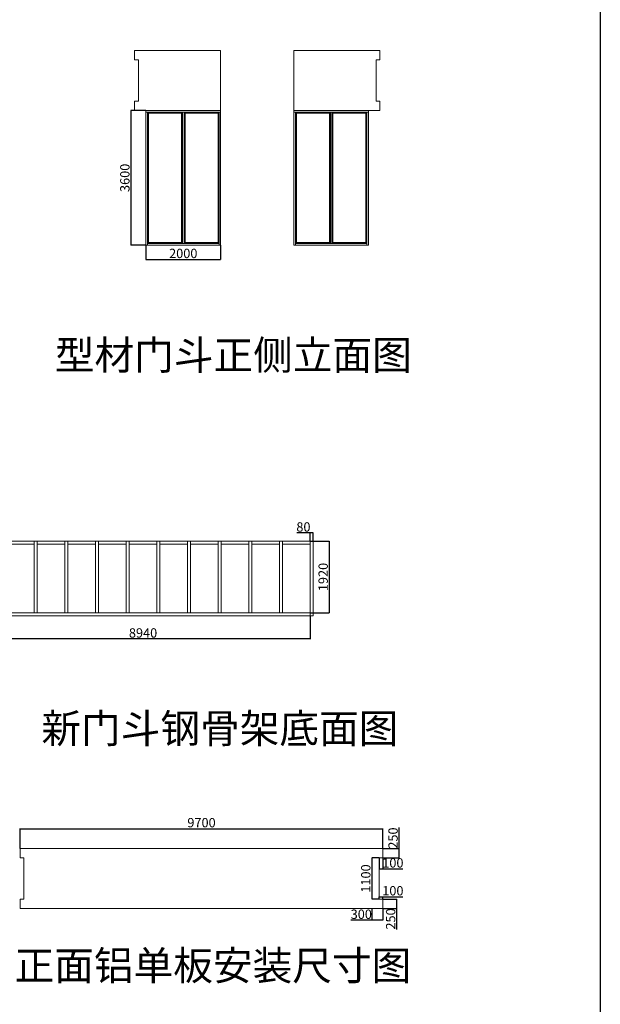
# Model space of a CAD drawing. Units: millimetres. Extents: x 392666 to 1519351, y 679067 to 1575690.
# Drawn here: x 1293301 to 1308827, y 732351 to 758665 of the extents above; entities that cross this region are included whole.
import ezdxf

# ---------------------------------------------------------------- set-up
doc = ezdxf.new("R2010")
doc.units = ezdxf.units.MM
doc.layers.get('Defpoints').update_dxf_attribs({"color": 250})
doc.styles.get("Standard").update_dxf_attribs({"font": 'arial.ttf'})
doc.dimstyles.new('ISO-25', dxfattribs={"dimtxt": 250, "dimasz": 2.5, "dimexe": 1.25, "dimexo": 0.625, "dimtad": 1, "dimtxsty": 'Standard', "dimcen": 2.5, "dimadec": 0, "dimazin": 0, "dimtfac": 1, "dimtmove": 0, "dimatfit": 3, "dimfxl": 1, "dimarcsym": 0})

# ---------------------------------------------------------------- blocks, each defined once
blk = doc.blocks.new('*D187')
at = {"color": 0, "lineweight": -2, "transparency": 16777216}
for p, q in [((1296675, 752638), (1296675, 752257)), ((1298675, 752638), (1298675, 752257)), ((1296677, 752258), (1298672, 752258))]:
    blk.add_line(p, q, dxfattribs=at)
at = {"color": 0, "lineweight": 30, "transparency": 16777216}
for points in [[(1296677, 752259), (1296677, 752258), (1296675, 752258)], [(1298672, 752259), (1298672, 752258), (1298675, 752258)]]:
    blk.add_solid(points, dxfattribs=at)
at = {"layer": 'Defpoints', "color": 0, "lineweight": 30, "transparency": 16777216}
for p in [(1296675, 752638), (1298675, 752638), (1298675, 752258)]:
    blk.add_point(p, dxfattribs=at)
at = {"color": 0, "lineweight": 5, "transparency": 16777216, "insert": (1297675, 752386), "char_height": 250, "attachment_point": 5}
blk.add_mtext('2000', dxfattribs=at)
blk = doc.blocks.new('*D188')
at = {"color": 0, "lineweight": -2, "transparency": 16777216}
for p, q in [((1296674, 756238), (1296273, 756238)), ((1296274, 756236), (1296274, 752641)), ((1296674, 752638), (1296273, 752638))]:
    blk.add_line(p, q, dxfattribs=at)
at = {"color": 0, "lineweight": 30, "transparency": 16777216}
for points in [[(1296274, 756236), (1296275, 756236), (1296274, 756238)], [(1296274, 752641), (1296275, 752641), (1296274, 752638)]]:
    blk.add_solid(points, dxfattribs=at)
at = {"layer": 'Defpoints', "color": 0, "lineweight": 30, "transparency": 16777216}
for p in [(1296675, 756238), (1296274, 752638), (1296675, 752638)]:
    blk.add_point(p, dxfattribs=at)
at = {"color": 0, "lineweight": 5, "transparency": 16777216, "insert": (1296146, 754438), "char_height": 250, "attachment_point": 5, "rotation": 90}
blk.add_mtext('3600', dxfattribs=at)
blk = doc.blocks.new('*D195')
at = {"color": 0, "lineweight": -2, "transparency": 16777216}
for p, q in [((1301070, 744947), (1300709, 744947)), ((1301070, 744732), (1301070, 744949)), ((1301148, 744947), (1301073, 744947)), ((1301150, 744732), (1301150, 744949))]:
    blk.add_line(p, q, dxfattribs=at)
at = {"color": 0, "lineweight": 30, "transparency": 16777216}
for points in [[(1301073, 744948), (1301073, 744947), (1301070, 744947)], [(1301148, 744948), (1301148, 744947), (1301150, 744947)]]:
    blk.add_solid(points, dxfattribs=at)
at = {"layer": 'Defpoints', "color": 0, "lineweight": 30, "transparency": 16777216}
for p in [(1301070, 744947), (1301070, 744731), (1301150, 744731)]:
    blk.add_point(p, dxfattribs=at)
at = {"color": 0, "lineweight": 5, "transparency": 16777216, "insert": (1300888, 745076), "char_height": 250, "attachment_point": 5}
blk.add_mtext('80', dxfattribs=at)
blk = doc.blocks.new('*D196')
at = {"color": 0, "lineweight": -2, "transparency": 16777216}
for p, q in [((1292130, 742730), (1292130, 742113)), ((1301070, 742730), (1301070, 742113)), ((1301068, 742114), (1292133, 742114))]:
    blk.add_line(p, q, dxfattribs=at)
at = {"color": 0, "lineweight": 30, "transparency": 16777216}
for points in [[(1292133, 742115), (1292133, 742114), (1292130, 742114)], [(1301068, 742115), (1301068, 742114), (1301070, 742114)]]:
    blk.add_solid(points, dxfattribs=at)
at = {"layer": 'Defpoints', "color": 0, "lineweight": 30, "transparency": 16777216}
for p in [(1292130, 742731), (1301070, 742731), (1292130, 742114)]:
    blk.add_point(p, dxfattribs=at)
at = {"color": 0, "lineweight": 5, "transparency": 16777216, "insert": (1296600, 742243), "char_height": 250, "attachment_point": 5}
blk.add_mtext('8940', dxfattribs=at)
blk = doc.blocks.new('*D198')
at = {"color": 0, "lineweight": -2, "transparency": 16777216}
for p, q in [((1301071, 744731), (1301578, 744731)), ((1301576, 744728), (1301576, 742813)), ((1301071, 742811), (1301578, 742811))]:
    blk.add_line(p, q, dxfattribs=at)
at = {"color": 0, "lineweight": 30, "transparency": 16777216}
for points in [[(1301576, 744728), (1301577, 744728), (1301576, 744731)], [(1301576, 742813), (1301577, 742813), (1301576, 742811)]]:
    blk.add_solid(points, dxfattribs=at)
at = {"layer": 'Defpoints', "color": 0, "lineweight": 30, "transparency": 16777216}
for p in [(1301070, 744731), (1301070, 742811), (1301576, 742811)]:
    blk.add_point(p, dxfattribs=at)
at = {"color": 0, "lineweight": 5, "transparency": 16777216, "insert": (1301448, 743771), "char_height": 250, "attachment_point": 5, "rotation": 90}
blk.add_mtext('1920', dxfattribs=at)
blk = doc.blocks.new('*D216')
at = {"color": 0, "lineweight": -2, "transparency": 16777216}
for p, q in [((1293313, 736514), (1293313, 737046)), ((1293316, 737045), (1303011, 737045)), ((1303013, 736514), (1303013, 737046))]:
    blk.add_line(p, q, dxfattribs=at)
at = {"color": 0, "lineweight": 30, "transparency": 16777216}
for points in [[(1293316, 737045), (1293316, 737045), (1293313, 737045)], [(1303011, 737045), (1303011, 737045), (1303013, 737045)]]:
    blk.add_solid(points, dxfattribs=at)
at = {"layer": 'Defpoints', "color": 0, "lineweight": 30, "transparency": 16777216}
for p in [(1303013, 737045), (1293313, 736513), (1303013, 736513)]:
    blk.add_point(p, dxfattribs=at)
at = {"color": 0, "lineweight": 5, "transparency": 16777216, "insert": (1298163, 737173), "char_height": 250, "attachment_point": 5}
blk.add_mtext('9700', dxfattribs=at)
blk = doc.blocks.new('*D217')
at = {"color": 0, "lineweight": -2, "transparency": 16777216}
for p, q in [((1303445, 736513), (1303445, 737073)), ((1303014, 736513), (1303446, 736513)), ((1303014, 736263), (1303446, 736263)), ((1303445, 736266), (1303445, 736511))]:
    blk.add_line(p, q, dxfattribs=at)
at = {"color": 0, "lineweight": 30, "transparency": 16777216}
for points in [[(1303445, 736511), (1303446, 736511), (1303445, 736513)], [(1303445, 736266), (1303446, 736266), (1303445, 736263)]]:
    blk.add_solid(points, dxfattribs=at)
at = {"layer": 'Defpoints', "color": 0, "lineweight": 30, "transparency": 16777216}
for p in [(1303013, 736513), (1303013, 736263), (1303445, 736513)]:
    blk.add_point(p, dxfattribs=at)
at = {"color": 0, "lineweight": 5, "transparency": 16777216, "insert": (1303317, 736794), "char_height": 250, "attachment_point": 5, "rotation": 90}
blk.add_mtext('250', dxfattribs=at)
blk = doc.blocks.new('*D218')
at = {"color": 0, "lineweight": -2, "transparency": 16777216}
for p, q in [((1302913, 736263), (1302913, 735968)), ((1303013, 736263), (1303013, 735968)), ((1302916, 735970), (1303011, 735970)), ((1303013, 735970), (1303545, 735970))]:
    blk.add_line(p, q, dxfattribs=at)
at = {"color": 0, "lineweight": 30, "transparency": 16777216}
for points in [[(1302916, 735970), (1302916, 735969), (1302913, 735970)], [(1303011, 735970), (1303011, 735969), (1303013, 735970)]]:
    blk.add_solid(points, dxfattribs=at)
at = {"layer": 'Defpoints', "color": 0, "lineweight": 30, "transparency": 16777216}
for p in [(1302913, 736263), (1303013, 736263), (1303013, 735970)]:
    blk.add_point(p, dxfattribs=at)
at = {"color": 0, "lineweight": 5, "transparency": 16777216, "insert": (1303280, 736098), "char_height": 250, "attachment_point": 5}
blk.add_mtext('100', dxfattribs=at)
blk = doc.blocks.new('*D219')
at = {"color": 0, "lineweight": -2, "transparency": 16777216}
for p, q in [((1302913, 736263), (1302715, 736263)), ((1302716, 736261), (1302716, 735166)), ((1302913, 735163), (1302715, 735163))]:
    blk.add_line(p, q, dxfattribs=at)
at = {"color": 0, "lineweight": 30, "transparency": 16777216}
for points in [[(1302716, 736261), (1302717, 736261), (1302716, 736263)], [(1302716, 735166), (1302717, 735166), (1302716, 735163)]]:
    blk.add_solid(points, dxfattribs=at)
at = {"layer": 'Defpoints', "color": 0, "lineweight": 30, "transparency": 16777216}
for p in [(1302913, 736263), (1302716, 735163), (1302913, 735163)]:
    blk.add_point(p, dxfattribs=at)
at = {"color": 0, "lineweight": 5, "transparency": 16777216, "insert": (1302588, 735713), "char_height": 250, "attachment_point": 5, "rotation": 90}
blk.add_mtext('1100', dxfattribs=at)
blk = doc.blocks.new('*D220')
at = {"color": 0, "lineweight": -2, "transparency": 16777216}
for p, q in [((1302913, 735167), (1302913, 735226)), ((1302916, 735224), (1303011, 735224)), ((1303013, 735167), (1303013, 735226)), ((1303013, 735224), (1303545, 735224))]:
    blk.add_line(p, q, dxfattribs=at)
at = {"color": 0, "lineweight": 30, "transparency": 16777216}
for points in [[(1302916, 735225), (1302916, 735224), (1302913, 735224)], [(1303011, 735225), (1303011, 735224), (1303013, 735224)]]:
    blk.add_solid(points, dxfattribs=at)
at = {"layer": 'Defpoints', "color": 0, "lineweight": 30, "transparency": 16777216}
for p in [(1303013, 735224), (1302913, 735167), (1303013, 735167)]:
    blk.add_point(p, dxfattribs=at)
at = {"color": 0, "lineweight": 5, "transparency": 16777216, "insert": (1303280, 735353), "char_height": 250, "attachment_point": 5}
blk.add_mtext('100', dxfattribs=at)
blk = doc.blocks.new('*D221')
at = {"color": 0, "lineweight": -2, "transparency": 16777216}
for p, q in [((1303014, 735163), (1303382, 735163)), ((1303381, 735161), (1303381, 734916)), ((1303014, 734913), (1303382, 734913)), ((1303381, 734913), (1303381, 734354))]:
    blk.add_line(p, q, dxfattribs=at)
at = {"color": 0, "lineweight": 30, "transparency": 16777216}
for points in [[(1303381, 735161), (1303381, 735161), (1303381, 735163)], [(1303381, 734916), (1303381, 734916), (1303381, 734913)]]:
    blk.add_solid(points, dxfattribs=at)
at = {"layer": 'Defpoints', "color": 0, "lineweight": 30, "transparency": 16777216}
for p in [(1303013, 735163), (1303013, 734913), (1303381, 734913)]:
    blk.add_point(p, dxfattribs=at)
at = {"color": 0, "lineweight": 5, "transparency": 16777216, "insert": (1303253, 734632), "char_height": 250, "attachment_point": 5, "rotation": 90}
blk.add_mtext('250', dxfattribs=at)
blk = doc.blocks.new('*D222')
at = {"color": 0, "lineweight": -2, "transparency": 16777216}
for p, q in [((1302713, 734913), (1302713, 734597)), ((1303013, 734913), (1303013, 734597)), ((1302713, 734598), (1302158, 734598)), ((1303011, 734598), (1302716, 734598))]:
    blk.add_line(p, q, dxfattribs=at)
at = {"color": 0, "lineweight": 30, "transparency": 16777216}
for points in [[(1302716, 734599), (1302716, 734598), (1302713, 734598)], [(1303011, 734599), (1303011, 734598), (1303013, 734598)]]:
    blk.add_solid(points, dxfattribs=at)
at = {"layer": 'Defpoints', "color": 0, "lineweight": 30, "transparency": 16777216}
for p in [(1302713, 734913), (1303013, 734913), (1302713, 734598)]:
    blk.add_point(p, dxfattribs=at)
at = {"color": 0, "lineweight": 5, "transparency": 16777216, "insert": (1302435, 734726), "char_height": 250, "attachment_point": 5}
blk.add_mtext('300', dxfattribs=at)

msp = doc.modelspace()

# ---------------------------------------------------------------- linework, layer by layer
at = {"color": 1, "lineweight": 30}
msp.add_line((1308826.897, 793478.148), (1308826.897, 701250.469), dxfattribs=at)
at = {"color": 1, "lineweight": 5}
for p, q in [((1296374.704, 757588.436), (1296374.704, 757838.436)), ((1298674.704, 757838.436), (1296374.704, 757838.436)), ((1298674.704, 756238.436), (1298674.704, 757838.436)), ((1300629.955, 756238.436), (1300629.955, 757838.436)), ((1300629.955, 757838.436), (1302929.955, 757838.436)), ((1302929.955, 757588.436), (1302929.955, 757838.436)), ((1296474.704, 757588.436), (1296374.704, 757588.436)), ((1296474.704, 756488.436), (1296474.704, 757588.436)), ((1302829.955, 756488.436), (1302829.955, 757588.436)), ((1302829.955, 757588.436), (1302929.955, 757588.436)), ((1296374.704, 756238.436), (1296374.704, 756488.436)), ((1296374.704, 756488.436), (1296474.704, 756488.436)), ((1302929.955, 756488.436), (1302829.955, 756488.436)), ((1302929.955, 756238.436), (1302929.955, 756488.436)), ((1296674.704, 756238.436), (1296374.704, 756238.436)), ((1296674.704, 752638.436), (1296674.704, 756238.436)), ((1296674.704, 756238.436), (1298674.704, 756238.436)), ((1296674.704, 756194.436), (1298674.704, 756194.436)), ((1296718.704, 752638.436), (1296718.704, 756194.436)), ((1296743.704, 756169.436), (1296718.704, 756194.436)), ((1296743.704, 752707.436), (1296743.704, 756169.436)), ((1296743.704, 756169.436), (1297627.704, 756169.436)), ((1297627.704, 756169.436), (1297652.704, 756194.436)), ((1297627.704, 756169.436), (1297627.704, 752707.436)), ((1297652.704, 756194.436), (1297652.704, 752682.436)), ((1297696.704, 756194.436), (1297696.704, 752682.436)), ((1297721.704, 756169.436), (1297696.704, 756194.436)), ((1297721.704, 756169.436), (1298605.704, 756169.436)), ((1297721.704, 756169.436), (1297721.704, 752707.436)), ((1298605.704, 756169.436), (1298630.704, 756194.436)), ((1298605.704, 752707.436), (1298605.704, 756169.436)), ((1298630.704, 752638.436), (1298630.704, 756194.436)), ((1298674.704, 752638.436), (1298674.704, 756238.436)), ((1300629.955, 752638.436), (1300629.955, 756238.436)), ((1300629.955, 756238.436), (1302629.955, 756238.436)), ((1300629.955, 756194.436), (1302629.955, 756194.436)), ((1300673.955, 752638.436), (1300673.955, 756194.436)), ((1300698.955, 756169.436), (1300673.955, 756194.436)), ((1300698.955, 752707.436), (1300698.955, 756169.436)), ((1300698.955, 756169.436), (1301582.955, 756169.436)), ((1301582.955, 756169.436), (1301607.955, 756194.436)), ((1301582.955, 756169.436), (1301582.955, 752707.436)), ((1301607.955, 756194.436), (1301607.955, 752682.436)), ((1301651.955, 756194.436), (1301651.955, 752682.436)), ((1301676.955, 756169.436), (1301651.955, 756194.436)), ((1301676.955, 756169.436), (1302560.955, 756169.436)), ((1301676.955, 756169.436), (1301676.955, 752707.436)), ((1302560.955, 756169.436), (1302585.955, 756194.436)), ((1302560.955, 752707.436), (1302560.955, 756169.436)), ((1302585.955, 752638.436), (1302585.955, 756194.436)), ((1302629.955, 752638.436), (1302629.955, 756238.436)), ((1302629.955, 756238.436), (1302929.955, 756238.436)), ((1296674.704, 752638.436), (1298674.704, 752638.436)), ((1296718.704, 752682.436), (1296743.704, 752707.436)), ((1296718.704, 752682.436), (1298630.704, 752682.436)), ((1296743.704, 752707.436), (1297627.704, 752707.436)), ((1297627.704, 752707.436), (1297652.704, 752682.436)), ((1297721.704, 752707.436), (1297696.704, 752682.436)), ((1297721.704, 752707.436), (1298605.704, 752707.436)), ((1298605.704, 752707.436), (1298630.704, 752682.436)), ((1300629.955, 752638.436), (1302629.955, 752638.436)), ((1300673.955, 752682.436), (1300698.955, 752707.436)), ((1300673.955, 752682.436), (1302585.955, 752682.436)), ((1300698.955, 752707.436), (1301582.955, 752707.436)), ((1301582.955, 752707.436), (1301607.955, 752682.436)), ((1301676.955, 752707.436), (1301651.955, 752682.436)), ((1301676.955, 752707.436), (1302560.955, 752707.436)), ((1302560.955, 752707.436), (1302585.955, 752682.436)), ((1293313.338, 736263.323), (1293313.338, 736513.323)), ((1293313.338, 736513.323), (1303013.338, 736513.323)), ((1293413.338, 736263.323), (1293313.338, 736263.323)), ((1293413.338, 735163.323), (1293413.338, 736263.323)), ((1302913.338, 735163.323), (1302913.338, 736263.323)), ((1302913.338, 736263.323), (1303013.338, 736263.323)), ((1303013.338, 736263.323), (1303013.338, 736513.323)), ((1293313.338, 734913.323), (1293313.338, 735163.323)), ((1293313.338, 735163.323), (1293413.338, 735163.323)), ((1303013.338, 735163.323), (1302913.338, 735163.323)), ((1303013.338, 734913.323), (1303013.338, 735163.323)), ((1293613.338, 734913.323), (1293313.338, 734913.323)), ((1293613.338, 734913.323), (1302713.338, 734913.323)), ((1302713.338, 734913.323), (1303013.338, 734913.323))]:
    msp.add_line(p, q, dxfattribs=at)
at = {"color": 3, "lineweight": 5}
for p, q in [((1292050.328, 744730.929), (1301150.328, 744730.929)), ((1293690.328, 744730.929), (1293690.328, 742810.929)), ((1293770.328, 744730.929), (1293770.328, 742810.929)), ((1294510.328, 744730.929), (1294510.328, 742810.929)), ((1294590.328, 744730.929), (1294590.328, 742810.929)), ((1295330.328, 744730.929), (1295330.328, 742810.929)), ((1295410.328, 744730.929), (1295410.328, 742810.929)), ((1296150.328, 744730.929), (1296150.328, 742810.929)), ((1296230.328, 744730.929), (1296230.328, 742810.929)), ((1296970.328, 744730.929), (1296970.328, 742810.929)), ((1297050.328, 744730.929), (1297050.328, 742810.929)), ((1297790.328, 744730.929), (1297790.328, 742810.929)), ((1297870.328, 744730.929), (1297870.328, 742810.929)), ((1298610.328, 744730.929), (1298610.328, 742810.929)), ((1298690.328, 744730.929), (1298690.328, 742810.929)), ((1299430.328, 744730.929), (1299430.328, 742810.929)), ((1299510.328, 744730.929), (1299510.328, 742810.929)), ((1300250.328, 744730.929), (1300250.328, 742810.929)), ((1300330.328, 744730.929), (1300330.328, 742810.929)), ((1301070.328, 742730.929), (1301070.328, 744730.929)), ((1301150.328, 742730.929), (1301150.328, 744730.929)), ((1292950.328, 744650.929), (1293690.328, 744650.929)), ((1293770.328, 744650.929), (1294510.328, 744650.929)), ((1294590.328, 744650.929), (1295330.328, 744650.929)), ((1295410.328, 744650.929), (1296150.328, 744650.929)), ((1296230.328, 744650.929), (1296970.328, 744650.929)), ((1297050.328, 744650.929), (1297790.328, 744650.929)), ((1297870.328, 744650.929), (1298610.328, 744650.929)), ((1298690.328, 744650.929), (1299430.328, 744650.929)), ((1299510.328, 744650.929), (1300250.328, 744650.929)), ((1300330.328, 744650.929), (1301070.328, 744650.929)), ((1301070.328, 744650.929), (1301070.328, 742810.929)), ((1292050.328, 742730.929), (1301150.328, 742730.929)), ((1292130.328, 742810.929), (1301070.328, 742810.929))]:
    msp.add_line(p, q, dxfattribs=at)

# ---------------------------------------------------------------- texts
at = {"color": 1, "lineweight": 30}
for s, p in [('型材门斗正侧立面图', (1294240.312, 749311.131)), ('新门斗钢骨架底面图', (1293881.5, 739334.375)), ('正面铝单板安装尺寸图', (1293164.836, 732997.368))]:
    msp.add_text(s, height=777.4608, dxfattribs=at).set_placement(p)

# ---------------------------------------------------------------- dimensions: what is measured, and where the dimension line sits
at = {"color": 3, "lineweight": 5}
for base, p1, p2, picture, middle in [((1296274.365, 752638.436), (1296674.704, 756238.436), (1296674.704, 752638.436), '*D188', (1296146.012, 754438.436)), ((1301576.484, 742810.929), (1301070.328, 744730.929), (1301070.328, 742810.929), '*D198', (1301448.216, 743770.929)), ((1303445.154, 736513.323), (1303013.338, 736263.323), (1303013.338, 736513.323), '*D217', (1303316.885, 736794.33)), ((1302716.088, 735163.323), (1302913.338, 736263.323), (1302913.338, 735163.323), '*D219', (1302587.819, 735713.323)), ((1303381.036, 734913.323), (1303013.338, 735163.323), (1303013.338, 734913.323), '*D221', (1303252.768, 734632.316))]:
    dim = msp.add_linear_dim(base=base, p1=p1, p2=p2, angle=90, dimstyle='ISO-25', dxfattribs=at)
    dim.commit()
    dim.dimension.update_dxf_attribs({"geometry": picture, "text_midpoint": middle})
for base, p1, p2, picture, middle in [((1298674.704, 752258.105), (1296674.704, 752638.436), (1298674.704, 752638.436), '*D187', (1297674.704, 752386.373)), ((1301070.328, 744947.358), (1301150.328, 744730.929), (1301070.328, 744730.929), '*D195', (1300888.4, 745075.627)), ((1292130.328, 742114.423), (1301070.328, 742730.929), (1292130.328, 742730.929), '*D196', (1296600.328, 742242.691)), ((1303013.338, 737044.918), (1293313.338, 736513.323), (1303013.338, 736513.323), '*D216', (1298163.338, 737173.186)), ((1303013.338, 735969.561), (1302913.338, 736263.323), (1303013.338, 736263.323), '*D218', (1303280.447, 736097.829)), ((1303013.338, 735224.441), (1302913.338, 735166.728), (1303013.338, 735166.728), '*D220', (1303280.447, 735352.709)), ((1302713.338, 734598.11), (1303013.338, 734913.323), (1302713.338, 734913.323), '*D222', (1302434.548, 734726.464))]:
    dim = msp.add_linear_dim(base=base, p1=p1, p2=p2, dimstyle='ISO-25', dxfattribs=at)
    dim.commit()
    dim.dimension.update_dxf_attribs({"geometry": picture, "text_midpoint": middle})

doc.saveas('drawing.dxf')
